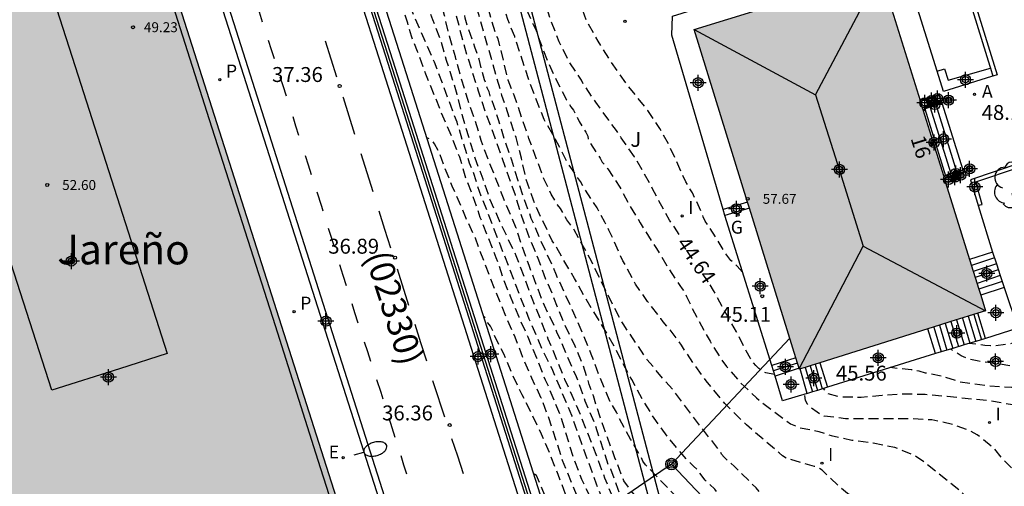
# Model space of a CAD drawing. Units: metres. Extents: x 583444 to 583794, y 4796539 to 4796791.
# Drawn here: x 583617 to 583667, y 4796726 to 4796750 of the extents above; entities that cross this region are included whole.
import ezdxf
from ezdxf.enums import TextEntityAlignment as Align

# ---------------------------------------------------------------- set-up
doc = ezdxf.new("R2010")
doc.units = ezdxf.units.M
doc.header["$MEASUREMENT"] = 0
doc.linetypes.add('TRAZOS_NORMALES', pattern=[0.75, 0.5, -0.25])
for name, color, linetype in [('020194', 31, 'TRAZOS_NORMALES'), ('020195', 30, 'TRAZOS_NORMALES'), ('020204', 9, 'Continuous'), ('020307', 24, 'Continuous'), ('020308', 9, 'Continuous'), ('060108', 9, 'Continuous'), ('060113', 4, 'Continuous'), ('060117', 9, 'Continuous'), ('060124', 9, 'Continuous'), ('060141', 9, 'Continuous'), ('070105', 6, 'Continuous'), ('070110', 9, 'Continuous'), ('080109', 9, 'Continuous'), ('080110', 9, 'Continuous'), ('080201', 9, 'Continuous'), ('080202', 9, 'Continuous'), ('080302', 9, 'Continuous'), ('080303', 9, 'Continuous'), ('080304', 9, 'Continuous'), ('080308', 9, 'Continuous'), ('090217', 9, 'Continuous'), ('100107', 3, 'Continuous'), ('100116', 71, 'Continuous'), ('100202', 3, 'Continuous'), ('100302', 7, 'Continuous'), ('200205', 4, 'Continuous'), ('200305', 4, 'Continuous'), ('210201', 9, 'Continuous'), ('210301', 9, 'Continuous'), ('220104', 9, 'Continuous'), ('220205', 1, 'Continuous'), ('220305', 1, 'Continuous'), ('230204', 9, 'Continuous'), ('230304', 9, 'Continuous'), ('250202', 9, 'Continuous'), ('260101', 9, 'Continuous'), ('270204', 9, 'Continuous'), ('270304', 9, 'Continuous'), ('990501', 21, 'Continuous'), ('C_Edificios', 5, 'Continuous'), ('Centroides', 1, 'Continuous')]:
    doc.layers.add(name, color=color, linetype=linetype)
doc.layers.add('080111', color=7, linetype='Continuous', lineweight=30)
doc.styles.add('ARIAL', font='arial.ttf', dxfattribs={"height": 1})
doc.styles.add('ARIALI', font='ariali.ttf', dxfattribs={"height": 1})
doc.styles.add('ROMANS', font='romans__.ttf', dxfattribs={"height": 1})
doc.styles.get("Standard").update_dxf_attribs({"font": 'arial.ttf'})

# ---------------------------------------------------------------- blocks, each defined once
blk = doc.blocks.new('Centroide')
for points in [[(0.402, 0), (-0.402, 0)], [(0, -0.402), (0, 0.402)]]:
    blk.add_lwpolyline(points)
for radius in [0.256, 0.159]:
    blk.add_circle((0, 0), radius)
blk = doc.blocks.new('ARBOL')
blk.add_circle((0, 0), 0.0587)
for centre, radius, start, end in [((-0.28, 0.855), 0.3, 359.2878, 173.6078), ((0.097, 0.97), 0.21, 23.1565, 160.4665), ((0.438, 0.881), 0.24, 301.578, 139.328), ((-0.564, 0.381), 0.532, 92.28, 254.58), ((0.656, 0.288), 0.443, 319.8556, 114.7656), ((-0.091, 0.321), 0.12, 119.14, 310.56), ((0.819, -0.249), 0.383, 235.5275, 62.0275), ((-0.556, -0.339), 0.555, 142.64, 266.54), ((-0.039, -0.384), 0.21, 189.64, 323.88), ((-0.301, -0.676), 0.45, 213.78, 295.32), ((0.299, -0.624), 0.532, 224.67, 0.24)]:
    blk.add_arc(centre, radius, start, end)
blk = doc.blocks.new('ABAS')
blk.add_circle((0, 0), 0.055)
blk = doc.blocks.new('REGELE')
blk.add_circle((0, 0), 0.055)
blk = doc.blocks.new('COTAPU')
blk.add_circle((0, 0), 0.075)
blk = doc.blocks.new('BloquePortal')
blk.add_circle((0, 0), 0.075)
at = {"flags": 5}
blk.add_attdef('INDICE', text='', height=0.75, dxfattribs=at).set_placement((0, 0), align=Align.MIDDLE_CENTER)
blk = doc.blocks.new('POSTEM')
for radius in [0.29, 0.21, 0.12]:
    blk.add_circle((0, 0), radius)
blk = doc.blocks.new('FAREDI')
blk.add_line((0, 0), (0.5, 0))
blk.add_lwpolyline([(0.5, 0, 0.159986), (0.538, -0.117, 0.106322), (0.675, -0.238, 0.071006), (0.858, -0.309, 0.057309), (1.099, -0.337, 0.057309), (1.339, -0.309, 0.071006), (1.522, -0.238, 0.106322), (1.659, -0.117, 0.159986), (1.697, 0, 0.159986), (1.659, 0.117, 0.106322), (1.522, 0.238, 0.071006), (1.339, 0.309, 0.057309), (1.099, 0.337, 0.057309), (0.858, 0.309, 0.071006), (0.675, 0.238, 0.106322), (0.538, 0.117, 0.159986)], format="xyb", close=True)
blk = doc.blocks.new('REIND')
blk.add_circle((0, 0), 0.055)
blk = doc.blocks.new('PLUVI1')
blk.add_circle((0, 0), 0.055)
blk = doc.blocks.new('PUNTO')
blk.add_circle((0, 0), 0.075)
blk = doc.blocks.new('REGAS')
blk.add_circle((0, 0), 0.055)

msp = doc.modelspace()

# ---------------------------------------------------------------- hatches: boundary and pattern name
at = {"layer": '990501'}
msp.add_hatch(color=256, dxfattribs=at).paths.add_polyline_path([(583620.13, 4796707.334), (583635.874, 4796716.786), (583634.707, 4796721.335), (583622.319, 4796760.197), (583620.236, 4796766.758), (583620.208, 4796766.85), (583620.18, 4796766.941), (583620.124, 4796767.125), (583620.096, 4796767.216), (583620.04, 4796767.4), (583620.012, 4796767.491), (583619.956, 4796767.675), (583619.928, 4796767.766), (583619.9, 4796767.858), (583619.872, 4796767.95), (583619.845, 4796768.042), (583619.817, 4796768.133), (583619.761, 4796768.317), (583619.734, 4796768.409), (583619.706, 4796768.501), (583619.679, 4796768.592), (583619.651, 4796768.684), (583619.624, 4796768.776), (583619.551, 4796769.019), (583619.479, 4796769.262), (583619.435, 4796769.414), (583619.391, 4796769.565), (583619.346, 4796769.716), (583619.303, 4796769.868), (583619.259, 4796770.019), (583619.215, 4796770.171), (583619.172, 4796770.323), (583619.129, 4796770.474), (583619.087, 4796770.626), (583619.044, 4796770.778), (583619.002, 4796770.93), (583618.96, 4796771.082), (583618.919, 4796771.234), (583618.878, 4796771.386), (583618.837, 4796771.538), (583618.796, 4796771.69), (583618.756, 4796771.843), (583618.716, 4796771.995), (583618.677, 4796772.147), (583618.638, 4796772.3), (583618.568, 4796772.575), (583618.482, 4796772.922), (583618.44, 4796773.095), (583618.41, 4796773.217), (583618.381, 4796773.34), (583618.352, 4796773.462), (583618.323, 4796773.585), (583618.294, 4796773.708), (583618.241, 4796773.929), (583618.208, 4796774.076), (583618.18, 4796774.198), (583618.152, 4796774.321), (583618.124, 4796774.444), (583618.096, 4796774.567), (583618.068, 4796774.689), (583618.04, 4796774.812), (583618.012, 4796774.935), (583617.985, 4796775.058), (583617.957, 4796775.181), (583617.929, 4796775.303), (583617.902, 4796775.426), (583617.874, 4796775.549), (583617.478, 4796778.275), (583617.01, 4796781.454), (583615.605, 4796781.287), (583614.806, 4796781.192), (583616.719, 4796790.124), (583591.688, 4796790.125), (583593.545, 4796784.172), (583595.136, 4796779.066), (583597.126, 4796779.333), (583598.97, 4796779.579), (583599.766, 4796774.627), (583600.516, 4796769.955), (583600.886, 4796768.508), (583602.865, 4796761.404), (583619.02, 4796710.717), (583619.927, 4796707.894)])
msp.add_hatch(color=256, dxfattribs=at).paths.add_polyline_path([(583663.317, 4796743.567), (583660.665, 4796752.077), (583651.316, 4796749.187), (583656.606, 4796732.12), (583665.969, 4796735.058)], flags=0)

# ---------------------------------------------------------------- linework, layer by layer
at = {"layer": '020194', "flags": 128}
for points, elevation in [([(583653.754, 4796736.999), (583653.476, 4796737.302), (583653.167, 4796737.586), (583652.918, 4796737.916), (583652.118, 4796739.207), (583651.874, 4796739.554), (583651.775, 4796739.771), (583651.706, 4796739.969), (583651.236, 4796740.986), (583650.892, 4796741.544), (583650.102, 4796743.294), (583649.595, 4796744.217), (583648.987, 4796745.121), (583647.905, 4796746.48), (583647.166, 4796747.544), (583646.494, 4796748.604), (583645.931, 4796749.593), (583645.46, 4796750.855), (583645.028, 4796751.859), (583644.958, 4796752.057), (583644.86, 4796752.237), (583644.742, 4796752.409), (583643.933, 4796753.477), (583643.843, 4796753.661), (583643.419, 4796754.671), (583643.262, 4796755.086), (583642.997, 4796755.67), (583641.554, 4796759.194), (583640.777, 4796761.622), (583640.471, 4796762.665), (583639.764, 4796764.703), (583639.079, 4796766.828), (583638.783, 4796767.629), (583638.471, 4796768.668), (583638.104, 4796769.675), (583637.988, 4796770.08), (583637.56, 4796771.304), (583637.112, 4796772.5), (583636.829, 4796773.55), (583636.598, 4796774.622), (583636.33, 4796776.329), (583636.235, 4796777.394), (583636.094, 4796778.492), (583636.015, 4796779.59), (583635.924, 4796781.782), (583635.902, 4796782.85), (583635.978, 4796785.038), (583636.11, 4796787.13), (583636.213, 4796788.215), (583636.374, 4796789.462), (583636.406, 4796789.864)], 45.14), ([(583634.165, 4796785.601), (583634.267, 4796785.499), (583634.387, 4796785.329), (583634.486, 4796785.147), (583634.546, 4796784.952), (583634.578, 4796784.752), (583634.687, 4796783.697), (583634.816, 4796781.563), (583635.044, 4796779.331), (583635.127, 4796778.248), (583635.221, 4796776.099), (583635.304, 4796774.988), (583635.457, 4796773.918), (583635.648, 4796772.858), (583635.893, 4796771.768), (583636.497, 4796769.699), (583637.399, 4796766.833), (583637.716, 4796765.742), (583638.232, 4796764.298), (583638.564, 4796763.262), (583638.993, 4796762.286), (583639.458, 4796761.022), (583639.625, 4796759.983), (583639.858, 4796758.896), (583640.158, 4796757.826), (583640.858, 4796755.7), (583641.274, 4796754.696), (583641.552, 4796753.655), (583641.888, 4796752.575), (583642.163, 4796751.992), (583642.281, 4796751.604), (583642.708, 4796750.604), (583643.245, 4796749.414), (583643.342, 4796749.235), (583643.555, 4796748.616), (583643.957, 4796747.58), (583644.413, 4796746.602), (583644.907, 4796745.658), (583645.125, 4796745.311), (583645.25, 4796745.143), (583645.533, 4796744.573), (583645.88, 4796744.033), (583645.969, 4796743.828), (583646.005, 4796743.621), (583646.59, 4796742.725), (583646.698, 4796742.532), (583646.972, 4796742.195), (583647.584, 4796741.268), (583648.012, 4796740.453), (583648.603, 4796739.48), (583649.171, 4796738.567), (583649.431, 4796738.187), (583650.005, 4796737.228), (583650.592, 4796736.328), (583650.722, 4796736.167), (583650.841, 4796735.974), (583650.928, 4796735.77), (583651.501, 4796734.621), (583652.115, 4796733.523), (583652.682, 4796732.625), (583652.951, 4796732.264), (583653.662, 4796731.43), (583654.446, 4796730.679), (583655.293, 4796730.013), (583656.163, 4796729.378), (583656.562, 4796729.198), (583657.579, 4796728.993), (583658.208, 4796728.795), (583659.247, 4796728.56), (583660.311, 4796728.423), (583661.393, 4796728.2), (583662.42, 4796727.787), (583662.946, 4796727.42), (583664.641, 4796726.061), (583665.409, 4796725.279), (583665.955, 4796724.647), (583666.583, 4796724.053), (583667.464, 4796723.369), (583668.446, 4796722.84), (583669.036, 4796722.649), (583670.095, 4796722.355), (583671.145, 4796722.185), (583671.363, 4796722.131), (583671.568, 4796722.056), (583672.647, 4796721.36), (583674.44, 4796720.622)], 44.14), ([(583674.78, 4796719.534), (583672.514, 4796720.645), (583671.448, 4796720.702), (583670.391, 4796720.58), (583669.333, 4796720.424), (583668.276, 4796720.304), (583667.193, 4796720.306), (583666.129, 4796720.44), (583665.691, 4796720.592), (583664.781, 4796721.068), (583663.939, 4796721.749), (583663.126, 4796722.509), (583662.974, 4796722.676), (583662.601, 4796723.187), (583662.223, 4796723.739), (583661.992, 4796724.106), (583661.408, 4796724.761), (583661.219, 4796724.903), (583661.022, 4796725.025), (583660.84, 4796725.111), (583659.839, 4796725.496), (583659.217, 4796725.758), (583659.034, 4796725.877), (583658.534, 4796726.295), (583657.754, 4796727.044), (583657.575, 4796727.146), (583657.371, 4796727.232), (583655.95, 4796727.648), (583655.763, 4796727.765), (583655.592, 4796727.909), (583653.951, 4796729.325), (583653.652, 4796729.602), (583652.858, 4796730.403), (583651.915, 4796731.541), (583651.267, 4796732.432), (583650.678, 4796733.329), (583650.047, 4796734.183), (583649.755, 4796734.503), (583649.644, 4796734.674), (583648.975, 4796735.528), (583648.371, 4796736.397), (583647.734, 4796737.575), (583647.029, 4796739.117), (583646.833, 4796739.508), (583646.435, 4796740.232), (583646.175, 4796740.613), (583645.597, 4796741.552), (583644.939, 4796742.52), (583644.323, 4796743.717), (583643.779, 4796744.663), (583642.983, 4796746.715), (583642.297, 4796748.835), (583641.955, 4796749.694), (583641.606, 4796750.738), (583641.269, 4796751.811), (583640.903, 4796752.886), (583640.575, 4796753.917), (583640.256, 4796755.001), (583640.031, 4796755.646), (583639.059, 4796758.739), (583638.73, 4796759.809), (583638.494, 4796760.935), (583638.465, 4796762.033), (583638.397, 4796762.238), (583637.828, 4796763.448), (583637.75, 4796763.673), (583636.439, 4796767.975), (583636.086, 4796769.038), (583635.851, 4796769.647), (583635.539, 4796770.682), (583635.263, 4796771.767), (583635.102, 4796772.911), (583634.827, 4796775.087), (583634.467, 4796778.298), (583634.162, 4796780.432), (583634.04, 4796781.518), (583633.939, 4796783.678), (583633.856, 4796783.864), (583633.74, 4796784.029), (583633.603, 4796784.181)], 43.64), ([(583666.649, 4796718.675), (583665.607, 4796718.666), (583664.526, 4796718.618), (583663.416, 4796718.591), (583662.765, 4796718.64), (583662.549, 4796718.71), (583662.346, 4796718.802), (583661.645, 4796719.289), (583661.376, 4796719.61), (583660.712, 4796720.494), (583660.607, 4796720.686), (583660.235, 4796721.201), (583659.536, 4796721.964), (583658.667, 4796722.625), (583656.909, 4796723.887), (583656.065, 4796724.542), (583654.968, 4796725.528), (583654.429, 4796726.158), (583653.343, 4796727.235), (583652.82, 4796727.692), (583652.698, 4796727.856), (583652.597, 4796728.035), (583651.649, 4796729.223), (583650.251, 4796731.104), (583649.796, 4796731.584), (583649.248, 4796732.269), (583648.957, 4796732.594), (583647.751, 4796734.393), (583647.231, 4796735.365), (583646.149, 4796737.544), (583645.289, 4796739.133), (583644.92, 4796739.636), (583644.592, 4796740.197), (583644.448, 4796740.375), (583644.135, 4796740.923), (583643.76, 4796741.696), (583643.014, 4796743.719), (583642.285, 4796745.841), (583641.972, 4796746.643), (583641.461, 4796748.725), (583641.364, 4796748.918), (583640.987, 4796750.16), (583640.828, 4796750.57), (583640.507, 4796751.673), (583640.228, 4796752.737), (583639.894, 4796753.775), (583639.517, 4796754.84), (583639.156, 4796755.939), (583638.852, 4796756.755), (583638.542, 4796757.798), (583638.265, 4796758.876), (583638.019, 4796759.953), (583637.731, 4796762.098), (583637.67, 4796762.308), (583637.045, 4796764.152), (583636.425, 4796765.469), (583636.044, 4796766.78), (583635.783, 4796767.882), (583635.501, 4796768.97), (583635.198, 4796770.056), (583634.747, 4796771.889), (583634.527, 4796772.961), (583634.383, 4796774.024), (583634.294, 4796776.215), (583634.101, 4796778.363), (583633.969, 4796779.449), (583633.863, 4796780.544), (583633.721, 4796781.607), (583633.661, 4796781.799), (583633.55, 4796781.974), (583633.391, 4796782.12), (583633.218, 4796782.231), (583633.027, 4796782.291), (583632.864, 4796782.314)], 43.14), ([(583661.21, 4796716.973), (583660.648, 4796717.676), (583660.159, 4796718.118), (583659.473, 4796718.642), (583658.565, 4796719.217), (583657.632, 4796719.766), (583656.723, 4796720.399), (583655.889, 4796721.169), (583655.572, 4796721.501), (583654.862, 4796722.344), (583654.728, 4796722.542), (583654.623, 4796722.742), (583653.448, 4796724.665), (583652.757, 4796725.549), (583652.359, 4796726.092), (583651.874, 4796726.536), (583651.449, 4796727.097), (583651.28, 4796727.248), (583650.814, 4796727.726), (583649.982, 4796728.722), (583649.306, 4796729.659), (583648.721, 4796730.615), (583648.177, 4796731.597), (583647.645, 4796732.561), (583647.366, 4796733.169), (583646.801, 4796734.142), (583645.843, 4796735.704), (583645.303, 4796736.674), (583644.748, 4796737.61), (583644.421, 4796738.217), (583644.183, 4796738.578), (583643.604, 4796739.779), (583643.234, 4796740.625), (583642.872, 4796741.682), (583642.631, 4796742.72), (583642.363, 4796743.762), (583641.655, 4796745.884), (583640.436, 4796750.113), (583640.121, 4796751.157), (583639.456, 4796753.263), (583638.393, 4796756.341), (583638.081, 4796757.394), (583637.804, 4796758.483), (583637.365, 4796760.657), (583637.112, 4796761.724), (583636.829, 4796762.775), (583636.21, 4796764.886), (583635.549, 4796766.941), (583635.226, 4796768.005), (583634.929, 4796769.06), (583634.669, 4796770.097), (583634.189, 4796772.266), (583633.98, 4796773.363), (583633.902, 4796774.476), (583633.83, 4796776.617), (583633.559, 4796778.625), (583633.533, 4796779.032), (583633.237, 4796780.085), (583632.794, 4796781.087), (583632.539, 4796781.406), (583632.539, 4796781.472)], 42.64), ([(583663.299, 4796705.971), (583662.61, 4796706.523), (583661.849, 4796707.329), (583661.172, 4796708.149), (583660.541, 4796709.046), (583660.137, 4796709.592), (583659.216, 4796711.271), (583658.99, 4796711.646), (583658.479, 4796712.605), (583657.912, 4796713.524), (583657.293, 4796714.637), (583656.733, 4796715.556), (583656.376, 4796716.09), (583656.215, 4796716.252), (583655.913, 4796716.599), (583655.529, 4796717.085), (583654.885, 4796717.62), (583654.461, 4796718.11), (583654.29, 4796718.25), (583653.821, 4796718.685), (583653.414, 4796719.171), (583652.971, 4796719.615), (583652.433, 4796720.325), (583652.141, 4796720.677), (583651.077, 4796722.267), (583650.807, 4796722.595), (583650.303, 4796723.318), (583649.391, 4796724.512), (583648.698, 4796725.328), (583648.041, 4796726.155), (583647.788, 4796726.507), (583647.334, 4796727.668), (583646.959, 4796728.682), (583646.58, 4796729.754), (583646.252, 4796730.777), (583646.042, 4796731.346), (583645.992, 4796731.564), (583645.703, 4796732.392), (583645.297, 4796733.357), (583644.789, 4796734.393), (583644.053, 4796736.247), (583643.863, 4796736.628), (583643.477, 4796737.686), (583643.04, 4796738.731), (583642.658, 4796739.794), (583642.327, 4796740.871), (583641.23, 4796743.962), (583640.837, 4796745.021), (583640.477, 4796746.091), (583639.797, 4796748.242), (583639.24, 4796750.355), (583638.787, 4796751.573), (583638.455, 4796752.577), (583638.057, 4796753.636), (583637.643, 4796754.639), (583637.248, 4796755.706), (583636.914, 4796756.77), (583636.635, 4796757.915), (583636.431, 4796758.997), (583635.941, 4796761.226), (583635.687, 4796762.273), (583635.476, 4796763.355), (583635.184, 4796764.401), (583634.822, 4796765.466), (583634.172, 4796767.614), (583633.869, 4796768.722), (583633.592, 4796769.835), (583632.993, 4796771.976), (583632.747, 4796773.045), (583632.393, 4796775.207), (583632.172, 4796776.295), (583631.874, 4796777.342), (583631.678, 4796777.742), (583631.548, 4796777.894), (583631.388, 4796777.997)], 41.64), ([(583663.821, 4796701.956), (583663.549, 4796702.292), (583663.435, 4796702.457), (583662.891, 4796703.383), (583661.855, 4796705.253), (583661.324, 4796706.141), (583660.402, 4796707.55), (583660.034, 4796708.061), (583659.468, 4796708.737), (583659.356, 4796708.903), (583658.713, 4796709.71), (583657.422, 4796711.46), (583656.808, 4796712.339), (583656.054, 4796713.354), (583655.577, 4796713.774), (583654.719, 4796714.362), (583653.844, 4796715.037), (583653.719, 4796715.209), (583652.897, 4796716.213), (583652.003, 4796717.397), (583650.576, 4796719.632), (583650.267, 4796720.214), (583649.909, 4796720.974), (583649.386, 4796722.17), (583648.853, 4796723.115), (583647.92, 4796725.06), (583647.501, 4796726.079), (583647.124, 4796727.088), (583647.017, 4796727.265), (583646.546, 4796728.688), (583646.356, 4796729.318), (583645.842, 4796730.507), (583645.778, 4796730.723), (583645.401, 4796731.729), (583644.958, 4796732.736), (583644.536, 4796733.749), (583644.433, 4796733.929), (583644.359, 4796734.135), (583643.787, 4796735.315), (583643.015, 4796737.335), (583642.642, 4796738.376), (583642.377, 4796739.214), (583641.766, 4796740.631), (583641.153, 4796742.204), (583640.984, 4796742.589), (583640.61, 4796743.621), (583640.298, 4796744.658), (583639.932, 4796745.681), (583639.6, 4796746.762), (583639.321, 4796747.815), (583639.01, 4796748.863), (583638.769, 4796749.895), (583638.605, 4796750.497), (583638.5, 4796750.697), (583638.157, 4796751.222), (583637.947, 4796751.594), (583637.593, 4796752.629), (583637.297, 4796753.703), (583636.673, 4796755.832), (583636.387, 4796756.881), (583636.133, 4796757.927), (583635.58, 4796760.028), (583635.388, 4796760.672), (583635.155, 4796761.714), (583634.973, 4796762.844), (583634.691, 4796763.891), (583634.33, 4796764.96), (583633.868, 4796765.986), (583633.474, 4796767.04), (583633.13, 4796768.066), (583632.789, 4796769.279), (583632.104, 4796772.463), (583631.904, 4796773.581), (583631.752, 4796774.69), (583631.673, 4796775.108), (583631.598, 4796775.295), (583631.158, 4796776.002), (583630.977, 4796776.137)], 41.14), ([(583676.652, 4796696.999), (583676.218, 4796697.31), (583675.46, 4796697.575), (583674.418, 4796697.61), (583673.383, 4796697.501), (583672.357, 4796697.252), (583671.359, 4796696.904), (583670.374, 4796696.528), (583668.433, 4796695.682), (583667.827, 4796695.559), (583666.759, 4796695.577), (583665.723, 4796695.789), (583665.369, 4796696.002), (583664.833, 4796696.426), (583664.698, 4796696.585), (583664.447, 4796696.932), (583664.033, 4796697.674), (583663.594, 4796698.629), (583662.748, 4796700.591), (583662.027, 4796702.628), (583661.599, 4796703.626), (583661.293, 4796704.222), (583660.744, 4796705.109), (583659.951, 4796706.201), (583659.238, 4796707.109), (583658.811, 4796707.607), (583658.139, 4796708.491), (583657.624, 4796709.249), (583656.878, 4796710.126), (583655.704, 4796711.138), (583655.521, 4796711.24), (583654.959, 4796711.608), (583654.15, 4796712.316), (583653.095, 4796713.364), (583652.421, 4796714.232), (583652.151, 4796714.554), (583651.524, 4796715.46), (583650.79, 4796716.664), (583649.692, 4796718.624), (583649.264, 4796719.699), (583648.723, 4796721.822), (583648.41, 4796722.869), (583648.066, 4796723.885), (583647.246, 4796725.651), (583646.831, 4796726.639), (583646.452, 4796727.675), (583645.632, 4796729.758), (583645.188, 4796730.805), (583644.822, 4796731.604), (583643.985, 4796733.636), (583643.177, 4796735.668), (583642.79, 4796736.748), (583642.37, 4796737.821), (583641.519, 4796739.619), (583641.063, 4796740.633), (583640.707, 4796741.669), (583640.314, 4796742.721), (583639.982, 4796743.793), (583639.675, 4796744.854), (583639.408, 4796745.921), (583639.073, 4796747.025), (583638.869, 4796747.634), (583638.577, 4796748.657), (583638.182, 4796749.676), (583637.317, 4796751.729), (583636.929, 4796752.832), (583636.374, 4796754.988), (583635.997, 4796756.017), (583635.289, 4796758.116), (583634.939, 4796759.229), (583634.673, 4796760.298), (583634.512, 4796761.407), (583634.23, 4796762.434), (583633.838, 4796763.516), (583633.412, 4796764.599), (583633.051, 4796765.629), (583632.757, 4796766.659), (583632.231, 4796768.797), (583631.928, 4796769.839), (583631.596, 4796770.863), (583631.41, 4796771.249), (583630.913, 4796772.193), (583630.544, 4796773.183), (583630.397, 4796773.516)], 40.64), ([(583675.307, 4796695.097), (583674.035, 4796695.35), (583672.98, 4796695.511), (583671.909, 4796695.482), (583670.827, 4796695.192), (583670.435, 4796695.026), (583669.577, 4796694.847), (583668.514, 4796694.816), (583667.424, 4796694.759), (583666.547, 4796694.789), (583665.486, 4796695.066), (583664.867, 4796695.302), (583663.993, 4796695.849), (583663.826, 4796696.013), (583663.116, 4796696.873), (583662.772, 4796697.425), (583662.353, 4796698.425), (583661.904, 4796699.427), (583661.392, 4796700.701), (583660.922, 4796701.713), (583660.619, 4796702.276), (583659.755, 4796703.581), (583659.147, 4796704.428), (583659.055, 4796704.609), (583658.914, 4796704.767), (583658.248, 4796705.643), (583656.755, 4796707.236), (583655.164, 4796708.71), (583654.37, 4796709.478), (583653.603, 4796710.261), (583653.275, 4796710.565), (583652.566, 4796711.434), (583652.231, 4796711.993), (583651.925, 4796712.551), (583651.508, 4796713.527), (583650.168, 4796716.539), (583650.059, 4796716.712), (583649.965, 4796716.906), (583649.83, 4796717.297), (583649.015, 4796719.229), (583648.654, 4796720.238), (583648.341, 4796721.328), (583647.997, 4796722.359), (583647.64, 4796723.385), (583647.269, 4796724.358), (583646.824, 4796725.328), (583646.413, 4796726.336), (583645.655, 4796728.418), (583645.172, 4796729.797), (583644.174, 4796732.135), (583643.696, 4796733.092), (583643.025, 4796734.636), (583640.526, 4796741.053), (583640.19, 4796742.087), (583640.027, 4796742.473), (583639.396, 4796744.531), (583638.257, 4796747.552), (583637.051, 4796750.313), (583636.599, 4796751.518), (583636.251, 4796752.557), (583635.947, 4796753.596), (583635.641, 4796754.72), (583635.31, 4796755.789), (583634.892, 4796756.766), (583634.829, 4796756.98), (583634.442, 4796758), (583633.392, 4796761.184), (583632.618, 4796763.305), (583631.614, 4796766.591), (583631.363, 4796767.608), (583631.175, 4796768.587), (583631.118, 4796768.997)], 40.14), ([(583672.016, 4796690.425), (583671.431, 4796690.562), (583670.125, 4796690.67), (583669.687, 4796690.747), (583668.689, 4796691.033), (583666.588, 4796691.7), (583664.194, 4796692.022), (583663.775, 4796692.143), (583663.574, 4796692.239), (583662.871, 4796692.734), (583662.55, 4796693.297), (583662.027, 4796694.33), (583661.592, 4796695.303), (583661.115, 4796696.263), (583660.567, 4796697.199), (583659.984, 4796698.046), (583659.312, 4796698.919), (583659.04, 4796699.244), (583658.25, 4796700.025), (583657.773, 4796700.468), (583657.003, 4796701.265), (583656.689, 4796701.598), (583655.996, 4796702.396), (583655.392, 4796703.299), (583653.743, 4796705.621), (583652.612, 4796707.494), (583652.216, 4796708.295), (583652.017, 4796708.652), (583651.569, 4796709.65), (583651.174, 4796710.663), (583650.966, 4796711.262), (583650.92, 4796711.459), (583650.581, 4796712.556), (583650.22, 4796713.641), (583649.813, 4796714.676), (583648.951, 4796717.143), (583648.522, 4796718.16), (583648.148, 4796719.142), (583647.83, 4796719.705), (583647.362, 4796720.708), (583646.932, 4796721.732), (583646.554, 4796722.786), (583646.197, 4796723.855), (583645.593, 4796725.288), (583645.534, 4796725.5), (583644.706, 4796727.535), (583644.006, 4796729.678), (583643.633, 4796730.663), (583643.162, 4796731.664), (583642.732, 4796732.652), (583642.315, 4796733.732), (583641.855, 4796734.778), (583641.089, 4796736.657), (583640.318, 4796738.7), (583639.862, 4796739.692), (583639.159, 4796741.319), (583638.756, 4796742.306), (583638.552, 4796742.895), (583638.268, 4796743.451), (583638.139, 4796743.604), (583637.964, 4796743.713), (583637.875, 4796743.747)], 39.14), ([(583669.326, 4796737.078), (583668.664, 4796737.014), (583668.463, 4796736.948), (583668.285, 4796736.836), (583668.168, 4796736.666), (583668.119, 4796736.472), (583668.097, 4796736.268), (583668.134, 4796734.973), (583668.051, 4796734.121), (583667.955, 4796733.919), (583667.842, 4796733.744), (583667.685, 4796733.603), (583667.504, 4796733.497), (583667.308, 4796733.424), (583667.108, 4796733.372), (583666.467, 4796733.3), (583666.224, 4796733.29), (583665.937, 4796733.309), (583665.153, 4796733.419)], 46.64), ([(583670.242, 4796687.908), (583669.264, 4796688.502), (583668.628, 4796688.66), (583667.562, 4796688.759), (583666.443, 4796688.959), (583665.41, 4796689.293), (583664.779, 4796689.518), (583663.777, 4796689.976), (583662.804, 4796690.498), (583661.761, 4796691.316), (583661.596, 4796691.491), (583660.879, 4796692.336), (583660.251, 4796693.258), (583659.994, 4796693.644), (583659.447, 4796694.666), (583659.197, 4796695.045), (583659.045, 4796695.203), (583658.775, 4796695.531), (583658.517, 4796696.099), (583658.392, 4796696.283), (583658.247, 4796696.449), (583657.567, 4796697.324), (583656.848, 4796698.15), (583656.156, 4796699.092), (583655.824, 4796699.634), (583654.349, 4796702.736), (583654.122, 4796703.143), (583653.874, 4796703.52), (583653.797, 4796703.708), (583653.329, 4796704.668), (583652.784, 4796705.626), (583652.283, 4796706.621), (583651.826, 4796707.666), (583651.101, 4796709.68), (583650.339, 4796711.709), (583649.945, 4796712.709), (583649.219, 4796714.775), (583648.458, 4796716.827), (583647.646, 4796718.878), (583647.181, 4796719.888), (583646.406, 4796721.686), (583646.029, 4796722.74), (583645.219, 4796724.826), (583644.478, 4796726.833), (583644.077, 4796727.848), (583643.645, 4796728.857), (583643.168, 4796729.849), (583642.667, 4796730.833), (583642.181, 4796731.86), (583641.747, 4796732.89), (583641.239, 4796733.885), (583641.173, 4796734.089), (583641.077, 4796734.284), (583640.948, 4796734.452), (583640.79, 4796734.718), (583640.729, 4796734.775)], 38.64), ([(583670.928, 4796732.044), (583670.87, 4796732.035), (583668.456, 4796732.18), (583667.878, 4796732.192), (583667.25, 4796732.28), (583666.411, 4796732.424), (583665.543, 4796732.534), (583665.152, 4796732.62), (583664.744, 4796732.79), (583664.205, 4796733.135)], 46.14), ([(583671.174, 4796731.271), (583670.628, 4796731.272), (583668.343, 4796731.209), (583667.281, 4796731.203), (583666.17, 4796731.268), (583664.661, 4796731.474), (583663.846, 4796731.751), (583662.954, 4796731.927), (583662.628, 4796732.027), (583662.226, 4796732.09), (583661.177, 4796732.201)], 45.64), ([(583672.662, 4796726.404), (583672.052, 4796727.477), (583671.349, 4796728.426), (583670.388, 4796729.227), (583669.168, 4796729.716), (583667.557, 4796730.278), (583667.328, 4796730.331), (583666.202, 4796730.521), (583664.032, 4796730.75), (583662.93, 4796730.845), (583661.822, 4796730.867), (583660.768, 4796730.794), (583659.715, 4796730.701), (583658.632, 4796730.723), (583658.017, 4796730.896), (583657.826, 4796731.155)], 45.14), ([(583668.963, 4796686.08), (583668.229, 4796686.26), (583667.616, 4796686.317), (583666.964, 4796686.26), (583665.823, 4796686.26), (583664.927, 4796686.415), (583663.939, 4796686.871), (583663.012, 4796687.442), (583662.14, 4796688.055), (583661.328, 4796688.743), (583660.632, 4796689.536), (583659.838, 4796690.563), (583659.369, 4796691.296), (583657.769, 4796693.612), (583657.259, 4796694.557), (583656.707, 4796695.483), (583656.119, 4796696.602), (583655.855, 4796697.194), (583655.65, 4796697.57), (583654.784, 4796699.567), (583654.458, 4796700.614), (583654.228, 4796701.228), (583653.791, 4796702.236), (583653.362, 4796703.42), (583652.431, 4796705.305), (583651.9, 4796706.287), (583651.715, 4796706.681), (583650.941, 4796708.687), (583650.188, 4796710.717), (583649.815, 4796711.753), (583649.5, 4796712.762), (583649.398, 4796712.963), (583648.973, 4796713.955), (583648.577, 4796714.973), (583648.205, 4796716.033), (583647.296, 4796718.226), (583647.087, 4796718.645), (583646.607, 4796719.821), (583646.436, 4796720.191), (583645.747, 4796721.548), (583645.106, 4796723.164), (583644.994, 4796723.342), (583644.569, 4796724.285), (583644.09, 4796725.25), (583643.882, 4796725.603), (583643.39, 4796726.781), (583643.244, 4796726.873)], 38.14)]:
    msp.add_lwpolyline(points, dxfattribs=dict(at, elevation=elevation))
at = {"layer": '020195', "flags": 128}
for points, elevation in [([(583650.568, 4796738.89), (583650.325, 4796739.263), (583650.071, 4796739.613), (583649.534, 4796740.582), (583649.232, 4796741.191), (583648.318, 4796742.8), (583647.653, 4796743.743), (583647.408, 4796744.124), (583647.02, 4796744.632), (583646.37, 4796745.545), (583645.749, 4796746.461), (583645.646, 4796746.656), (583645.023, 4796747.592), (583644.527, 4796748.581), (583644.104, 4796749.685), (583643.743, 4796750.8), (583643.332, 4796751.815), (583642.84, 4796752.751), (583642.476, 4796753.599), (583642.087, 4796754.651), (583641.464, 4796756.757), (583641.103, 4796757.817), (583640.748, 4796758.939), (583640.134, 4796761.077), (583639.781, 4796762.157), (583639.403, 4796763.205), (583638.991, 4796764.278), (583638.635, 4796765.286), (583637.917, 4796767.421), (583637.57, 4796768.504), (583636.84, 4796770.632), (583636.506, 4796771.721), (583636.263, 4796772.799), (583636.033, 4796773.919), (583635.871, 4796774.973), (583635.746, 4796777.155), (583635.652, 4796778.255), (583635.535, 4796779.376), (583635.472, 4796780.481), (583635.371, 4796781.625), (583635.337, 4796782.714), (583635.329, 4796783.799), (583635.149, 4796787.029), (583635.111, 4796787.993)], 44.64), ([(583652.944, 4796722.789), (583652.558, 4796723.266), (583651.834, 4796724.074), (583650.42, 4796725.715), (583648.871, 4796727.322), (583648.739, 4796727.495), (583648.646, 4796727.701), (583648.115, 4796728.609), (583647.811, 4796729.172), (583647.496, 4796729.762), (583647.41, 4796729.96), (583647.085, 4796730.51), (583646.546, 4796731.812), (583646.146, 4796732.879), (583645.728, 4796733.902), (583645.274, 4796734.945), (583644.808, 4796735.94), (583644.358, 4796736.927), (583644.28, 4796737.14), (583643.56, 4796738.7), (583643.131, 4796739.699), (583642.745, 4796740.753), (583642.466, 4796741.589), (583642.151, 4796742.621), (583641.796, 4796743.634), (583641.486, 4796744.658), (583641.142, 4796745.672), (583641.056, 4796745.864), (583641.004, 4796746.069), (583640.918, 4796746.264), (583640.778, 4796746.672), (583640.501, 4796747.705), (583640.297, 4796748.315), (583639.92, 4796749.337), (583639.805, 4796749.77), (583639.579, 4796750.844), (583639.294, 4796751.878), (583638.945, 4796752.65), (583638.365, 4796754.287), (583638.203, 4796754.684), (583637.833, 4796755.747), (583637.561, 4796756.815), (583637.26, 4796757.914), (583636.996, 4796759.004), (583636.748, 4796760.076), (583636.313, 4796762.19), (583636.042, 4796763.278), (583635.799, 4796764.342), (583635.582, 4796765.385), (583635.312, 4796766.21), (583634.925, 4796767.228), (583634.494, 4796768.736), (583634.133, 4796769.804), (583633.79, 4796770.882), (583633.515, 4796771.972), (583633.3, 4796773.047), (583633.117, 4796774.087), (583633.003, 4796775.143), (583632.949, 4796777.278), (583632.773, 4796779.218), (583632.702, 4796779.405), (583632.597, 4796779.598), (583632.437, 4796779.722), (583632.255, 4796779.813), (583632.053, 4796779.852), (583631.955, 4796779.853)], 42.14), ([(583658.968, 4796702.613), (583658.523, 4796703.195), (583657.794, 4796704.014), (583656.471, 4796705.104), (583655.598, 4796705.732), (583654.42, 4796706.67), (583654.097, 4796706.963), (583653.412, 4796707.807), (583652.769, 4796708.708), (583652.234, 4796709.655), (583651.757, 4796710.628), (583651.35, 4796711.601), (583650.656, 4796713.583), (583650.366, 4796714.604), (583650.03, 4796715.626), (583649.655, 4796716.65), (583649.415, 4796717.26), (583648.34, 4796719.529), (583648.269, 4796719.755), (583647.86, 4796720.803), (583647.155, 4796722.714), (583646.418, 4796724.914), (583645.966, 4796725.962), (583645.672, 4796726.574), (583645.267, 4796727.626), (583644.622, 4796729.721), (583644.028, 4796731.174), (583643.837, 4796731.575), (583643.411, 4796732.671), (583642.971, 4796733.724), (583642.517, 4796734.73), (583642.081, 4796735.777), (583641.742, 4796736.644), (583641.367, 4796737.724), (583640.561, 4796739.753), (583640.198, 4796740.811), (583639.86, 4796741.67), (583639.528, 4796742.77), (583639.133, 4796743.81), (583638.687, 4796744.831), (583637.834, 4796746.944), (583637.411, 4796748.082), (583637.103, 4796748.852), (583636.923, 4796749.52), (583636.41, 4796751.01), (583636.281, 4796751.575), (583635.819, 4796752.833), (583635.511, 4796753.937), (583634.718, 4796756.009), (583633.939, 4796758.213), (583633.16, 4796760.55), (583630.558, 4796768.799)], 39.64), ([(583655.365, 4796731.857), (583654.918, 4796731.937), (583654.741, 4796732.041), (583654.578, 4796732.16), (583654.426, 4796732.3), (583654.285, 4796732.463), (583654.155, 4796732.653), (583653.941, 4796733.042), (583653.444, 4796734), (583652.788, 4796735.139), (583652.293, 4796736.084), (583651.931, 4796736.678)], 44.64), ([(583674.153, 4796721.529), (583673.748, 4796721.796), (583673.265, 4796722.199), (583672.85, 4796722.677), (583672.752, 4796722.867), (583672.521, 4796723.224), (583672.084, 4796723.665), (583671.301, 4796724.114), (583670.332, 4796724.589), (583669.427, 4796725.225), (583668.9, 4796725.651), (583668.438, 4796726.127), (583667.743, 4796726.685), (583666.807, 4796727.639), (583666.406, 4796728.132), (583665.553, 4796728.824), (583665.16, 4796729.025), (583664.337, 4796729.342), (583663.275, 4796729.572), (583662.189, 4796729.631), (583658.927, 4796729.626), (583657.853, 4796729.767), (583657.667, 4796729.849), (583657.498, 4796729.959), (583657.163, 4796730.203), (583657.019, 4796730.361), (583656.911, 4796730.545), (583656.874, 4796730.864)], 44.64)]:
    msp.add_lwpolyline(points, dxfattribs=dict(at, elevation=elevation))
at = {"layer": '060108', "flags": 128}
for points in [[(583627.649, 4796773.302), (583628.359, 4796771.115), (583629.07, 4796768.927), (583636.035, 4796747.132), (583655.276, 4796686.658), (583658.981, 4796674.743)], [(583624.282, 4796760.602), (583636.371, 4796722.772)]]:
    msp.add_lwpolyline(points, dxfattribs=at)
at = {"layer": '060113', "flags": 128}
for points in [[(583628.739, 4796768.826), (583635.703, 4796747.032), (583654.944, 4796686.559)], [(583637.166, 4796721.268), (583624.615, 4796760.707)]]:
    msp.add_lwpolyline(points, dxfattribs=at)
at = {"layer": '060117', "flags": 128}
for points in [[(583662.911, 4796745.212), (583663.955, 4796741.84)], [(583663.774, 4796745.516), (583664.821, 4796742.136)], [(583654.006, 4796740.509), (583652.772, 4796740.145)], [(583654.097, 4796740.214), (583652.861, 4796739.854)], [(583666.321, 4796738.008), (583665.166, 4796737.634)], [(583666.905, 4796736.234), (583665.725, 4796735.84)], [(583665.973, 4796733.664), (583665.585, 4796734.937)], [(583663.451, 4796732.91), (583663.075, 4796734.15)], [(583656.427, 4796732.697), (583655.22, 4796732.312)], [(583657.644, 4796732.446), (583658.017, 4796731.216)], [(583656.592, 4796732.166), (583655.391, 4796731.775)], [(583657.008, 4796730.905), (583656.644, 4796732.132)], [(583657.011, 4796730.895), (583657.008, 4796730.905)]]:
    msp.add_lwpolyline(points, dxfattribs=at)
at = {"layer": '060124', "flags": 128}
for points in [[(583653.497, 4796788.934), (583653.535, 4796788.887), (583666.548, 4796746.914), (583666.339, 4796746.85)], [(583663.044, 4796745.75), (583662.676, 4796745.625)], [(583663.346, 4796745.835), (583663.044, 4796745.75)], [(583663.167, 4796745.393), (583663.044, 4796745.75)], [(583663.739, 4796745.595), (583663.637, 4796745.934), (583663.346, 4796745.835)], [(583663.346, 4796745.835), (583663.456, 4796745.495)], [(583664.321, 4796741.619), (583664.252, 4796741.828)], [(583664.541, 4796741.928), (583664.605, 4796741.712)], [(583664.605, 4796741.712), (583664.902, 4796741.81), (583664.839, 4796742.03)], [(583664.321, 4796741.619), (583663.961, 4796741.499)], [(583664.605, 4796741.712), (583664.321, 4796741.619)]]:
    msp.add_lwpolyline(points, dxfattribs=at)
at = {"layer": '060141', "flags": 128}
for points in [[(583663.191, 4796745.31), (583663.191, 4796745.311)], [(583664.236, 4796741.936), (583663.191, 4796745.31)], [(583663.483, 4796745.413), (583663.483, 4796745.414)], [(583664.529, 4796742.036), (583663.483, 4796745.413)], [(583664.529, 4796742.036), (583664.529, 4796742.036)], [(583666.417, 4796737.716), (583665.261, 4796737.33)], [(583666.514, 4796737.42), (583665.354, 4796737.032)], [(583666.515, 4796737.42), (583666.514, 4796737.42)], [(583666.612, 4796737.123), (583665.447, 4796736.734)], [(583666.709, 4796736.827), (583665.54, 4796736.436)], [(583666.71, 4796736.827), (583666.709, 4796736.827)], [(583666.807, 4796736.53), (583665.632, 4796736.138)], [(583665.632, 4796736.138), (583665.632, 4796736.138)], [(583665.38, 4796734.873), (583665.765, 4796733.602)], [(583663.651, 4796734.331), (583664.03, 4796733.083)], [(583663.651, 4796734.331), (583663.651, 4796734.331)], [(583663.939, 4796734.421), (583664.318, 4796733.169)], [(583664.227, 4796734.512), (583664.227, 4796734.511)], [(583664.227, 4796734.511), (583664.608, 4796733.256)], [(583664.516, 4796734.602), (583664.896, 4796733.342)], [(583664.804, 4796734.692), (583665.187, 4796733.429)], [(583665.092, 4796734.783), (583665.475, 4796733.515)], [(583665.092, 4796734.783), (583665.092, 4796734.783)], [(583663.363, 4796734.24), (583663.739, 4796732.996)], [(583664.896, 4796733.342), (583664.897, 4796733.342)], [(583665.187, 4796733.429), (583665.187, 4796733.429)], [(583665.475, 4796733.515), (583665.476, 4796733.515)], [(583663.739, 4796732.996), (583663.74, 4796732.996)], [(583664.03, 4796733.083), (583664.03, 4796733.083)], [(583664.318, 4796733.169), (583664.319, 4796733.169)], [(583656.509, 4796732.431), (583655.908, 4796732.235), (583655.307, 4796732.04)], [(583656.51, 4796732.431), (583656.509, 4796732.431)], [(583657.398, 4796732.368), (583657.763, 4796731.135)], [(583656.895, 4796732.211), (583657.262, 4796730.975)], [(583656.895, 4796732.211), (583656.895, 4796732.211)], [(583657.147, 4796732.29), (583657.513, 4796731.055)], [(583657.147, 4796732.29), (583657.147, 4796732.29)], [(583657.262, 4796730.975), (583657.262, 4796730.975)], [(583657.513, 4796731.055), (583657.513, 4796731.055)]]:
    msp.add_lwpolyline(points, dxfattribs=at)
at = {"layer": '070105', "flags": 128}
for points in [[(583639.258, 4796788.935), (583635.915, 4796790.024), (583633.558, 4796784.068), (583632.62, 4796781.697), (583631.548, 4796778.723), (583630.381, 4796773.443), (583631.757, 4796769.222), (583629.944, 4796768.583), (583636.728, 4796747.353), (583655.969, 4796686.878), (583659.649, 4796675.218)], [(583659.141, 4796674.918), (583659.131, 4796674.936), (583655.407, 4796686.7), (583636.166, 4796747.174), (583629.25, 4796768.815), (583629.386, 4796768.863)], [(583659.268, 4796674.987), (583659.258, 4796675.005), (583655.538, 4796686.762), (583636.297, 4796747.236), (583629.386, 4796768.863)], [(583663.998, 4796745.687), (583663.739, 4796745.595)], [(583663.167, 4796745.393), (583662.789, 4796745.259)], [(583662.815, 4796745.178), (583662.911, 4796745.212)], [(583662.911, 4796745.212), (583663.191, 4796745.31), (583663.483, 4796745.413), (583663.774, 4796745.516)], [(583663.456, 4796745.495), (583663.167, 4796745.393)], [(583663.739, 4796745.595), (583663.456, 4796745.495)], [(583663.774, 4796745.516), (583664.016, 4796745.602)], [(583663.865, 4796741.809), (583663.955, 4796741.84)], [(583663.896, 4796741.707), (583664.252, 4796741.828)], [(583663.955, 4796741.84), (583664.529, 4796742.036), (583664.821, 4796742.136)], [(583664.252, 4796741.828), (583664.541, 4796741.928)], [(583664.541, 4796741.928), (583664.839, 4796742.03)], [(583664.821, 4796742.136), (583665.059, 4796742.218)], [(583664.839, 4796742.03), (583665.081, 4796742.113)]]:
    msp.add_lwpolyline(points, dxfattribs=at)
at = {"layer": '070110', "flags": 128}
for points in [[(583663.998, 4796745.687), (583663.991, 4796745.724), (583664.192, 4796745.765)], [(583664.016, 4796745.602), (583663.998, 4796745.687)], [(583664.192, 4796745.765), (583664.233, 4796745.564), (583664.032, 4796745.523), (583664.016, 4796745.602)], [(583665.059, 4796742.218), (583665.049, 4796742.27), (583665.25, 4796742.311)], [(583665.25, 4796742.311), (583665.291, 4796742.11), (583665.09, 4796742.069), (583665.081, 4796742.113)], [(583665.081, 4796742.113), (583665.059, 4796742.218)]]:
    msp.add_lwpolyline(points, dxfattribs=at)
at = {"layer": '080109', "flags": 128}
for points in [[(583657.419, 4796745.911), (583660.67, 4796752.061)], [(583651.321, 4796749.189), (583651.322, 4796749.189)], [(583651.322, 4796749.189), (583657.419, 4796745.911)], [(583657.419, 4796745.911), (583658.62, 4796742.106), (583659.821, 4796738.301)], [(583656.602, 4796732.134), (583659.821, 4796738.301)], [(583659.821, 4796738.301), (583665.967, 4796735.062)], [(583665.967, 4796735.062), (583665.968, 4796735.062)]]:
    msp.add_lwpolyline(points, dxfattribs=at)
at = {"layer": '080110', "flags": 128}
for points in [[(583619.758, 4796767.311), (583622.024, 4796760.108), (583623.879, 4796754.257), (583626.936, 4796744.671), (583630.246, 4796734.31), (583632.403, 4796727.55), (583634.346, 4796721.483), (583624.812, 4796718.354)], [(583614.433, 4796765.239), (583616.434, 4796759.02), (583620.192, 4796747.337), (583624.829, 4796732.914), (583622.424, 4796732.133), (583619.027, 4796731.062), (583613.478, 4796748.245), (583608.631, 4796763.399), (583614.433, 4796765.239)]]:
    msp.add_lwpolyline(points, dxfattribs=at)
at = {"layer": '080111', "flags": 128}
for points in [[(583634.704, 4796721.344), (583622.326, 4796760.175)], [(583651.316, 4796749.187), (583659.998, 4796751.87)], [(583660.665, 4796752.077), (583662.676, 4796745.625)], [(583654.006, 4796740.509), (583651.316, 4796749.187)], [(583662.676, 4796745.625), (583662.789, 4796745.259)], [(583662.789, 4796745.259), (583662.815, 4796745.178)], [(583662.815, 4796745.178), (583663.317, 4796743.567), (583663.865, 4796741.809)], [(583663.865, 4796741.809), (583663.896, 4796741.707)], [(583663.896, 4796741.707), (583663.961, 4796741.499)], [(583663.961, 4796741.499), (583665.166, 4796737.634)], [(583654.097, 4796740.214), (583654.006, 4796740.509)], [(583656.427, 4796732.697), (583654.097, 4796740.214)], [(583665.166, 4796737.634), (583665.632, 4796736.138), (583665.725, 4796735.84)], [(583665.725, 4796735.84), (583665.967, 4796735.062)], [(583665.585, 4796734.937), (583665.092, 4796734.783), (583664.227, 4796734.511), (583663.651, 4796734.331), (583663.075, 4796734.15)], [(583665.967, 4796735.062), (583665.585, 4796734.937)], [(583663.075, 4796734.15), (583657.644, 4796732.446)], [(583656.592, 4796732.166), (583656.509, 4796732.431), (583656.427, 4796732.697)], [(583657.644, 4796732.446), (583657.147, 4796732.29), (583656.895, 4796732.211), (583656.644, 4796732.132)], [(583656.644, 4796732.132), (583656.606, 4796732.12), (583656.592, 4796732.166)]]:
    msp.add_lwpolyline(points, dxfattribs=at)
at = {"layer": '100107', "flags": 128}
for points in [[(583645.433, 4796753.569), (583645.791, 4796752.666), (583646.15, 4796751.763), (583644.332, 4796751.069), (583642.515, 4796750.376), (583649.261, 4796724.767), (583660.634, 4796683.071), (583661.835, 4796678.352), (583661.862, 4796678.185), (583662.404, 4796678.347), (583661.202, 4796683.068), (583649.829, 4796724.764), (583643.143, 4796750.145), (583646.817, 4796751.51), (583645.923, 4796753.764), (583645.433, 4796753.569)], [(583663.542, 4796747.093), (583663.909, 4796747.215), (583664.085, 4796746.641), (583666.213, 4796747.248)], [(583665.603, 4796740.346), (583665.701, 4796740.377), (583665.793, 4796740.405), (583665.474, 4796741.531), (583667.669, 4796742.275)]]:
    msp.add_lwpolyline(points, dxfattribs=at)
at = {"layer": '100116', "flags": 128}
for points in [[(583657.371, 4796775.822), (583657.406, 4796775.715), (583666.181, 4796747.35), (583666.213, 4796747.248)], [(583663.542, 4796747.093), (583661.496, 4796753.639), (583660.225, 4796753.253)], [(583652.772, 4796740.145), (583650.191, 4796748.918), (583650.223, 4796749.871), (583654.278, 4796751.135), (583659.722, 4796752.808)], [(583666.213, 4796747.248), (583666.339, 4796746.85)], [(583666.339, 4796746.85), (583666.265, 4796746.826), (583663.858, 4796746.082), (583663.542, 4796747.093)], [(583667.7, 4796742.471), (583665.208, 4796741.633), (583665.603, 4796740.346)], [(583665.603, 4796740.346), (583666.321, 4796738.008)], [(583652.861, 4796739.854), (583652.772, 4796740.145)], [(583655.22, 4796732.312), (583652.861, 4796739.854)], [(583666.321, 4796738.008), (583666.514, 4796737.42), (583666.709, 4796736.827), (583666.905, 4796736.234)], [(583666.905, 4796736.234), (583667.598, 4796734.178), (583665.973, 4796733.664)], [(583665.973, 4796733.664), (583665.475, 4796733.515), (583665.187, 4796733.429), (583664.896, 4796733.342), (583664.318, 4796733.169), (583664.03, 4796733.083), (583663.739, 4796732.996), (583663.451, 4796732.91)], [(583663.451, 4796732.91), (583658.017, 4796731.216)], [(583655.391, 4796731.775), (583655.22, 4796732.312)], [(583657.008, 4796730.905), (583655.758, 4796730.537), (583655.391, 4796731.775)], [(583658.017, 4796731.216), (583657.513, 4796731.055), (583657.262, 4796730.975), (583657.011, 4796730.895)]]:
    msp.add_lwpolyline(points, dxfattribs=at)
at = {"layer": '220104', "flags": 128}
for points in [[(583656.122, 4796733.681), (583650.182, 4796727.351), (583661.874, 4796715.023)], [(583650.182, 4796727.351), (583635.714, 4796717.408)]]:
    msp.add_lwpolyline(points, dxfattribs=at)
at = {"layer": '260101', "flags": 128}
for points in [[(583629.28, 4796750.579), (583629.44, 4796750.083), (583629.6, 4796749.587)], [(583629.901, 4796748.653), (583630.049, 4796748.192), (583630.198, 4796747.731)], [(583633.357, 4796746.795), (583633.069, 4796747.699), (583632.782, 4796748.603)], [(583630.491, 4796746.823), (583630.632, 4796746.384), (583630.797, 4796745.869)], [(583634.264, 4796743.924), (583633.685, 4796745.763), (583633.674, 4796745.796)], [(583631.132, 4796744.823), (583631.281, 4796744.355), (583631.431, 4796743.888)], [(583631.757, 4796742.869), (583631.911, 4796742.389), (583632.064, 4796741.91)], [(583635.172, 4796741.043), (583634.873, 4796741.992), (583634.574, 4796742.941)], [(583632.346, 4796741.029), (583632.577, 4796740.307), (583632.645, 4796740.088)], [(583636.064, 4796738.211), (583635.772, 4796739.139), (583635.48, 4796740.068)], [(583632.922, 4796739.203), (583633.06, 4796738.76), (583633.198, 4796738.317)], [(583633.488, 4796737.386), (583633.654, 4796736.853), (583633.82, 4796736.32)], [(583636.979, 4796735.323), (583636.399, 4796737.149), (583636.398, 4796737.154)], [(583634.099, 4796735.424), (583634.239, 4796734.976), (583634.414, 4796734.447)], [(583637.869, 4796732.525), (583637.576, 4796733.446), (583637.283, 4796734.367)], [(583634.729, 4796733.493), (583634.888, 4796733.01), (583635.048, 4796732.528)], [(583635.351, 4796731.611), (583635.562, 4796730.974), (583635.672, 4796730.624)], [(583638.783, 4796729.709), (583638.229, 4796731.392), (583638.185, 4796731.531)], [(583635.967, 4796729.683), (583636.12, 4796729.195), (583636.274, 4796728.707)], [(583639.723, 4796726.856), (583639.431, 4796727.742), (583639.139, 4796728.628)], [(583636.566, 4796727.779), (583636.71, 4796727.321), (583636.854, 4796726.863)]]:
    msp.add_lwpolyline(points, dxfattribs=at)

# ---------------------------------------------------------------- block references
at = {"layer": '020204'}
for p, rotation in [((583633.493, 4796746.356, 37.357), 359.9987685839998), ((583636.284, 4796737.725, 36.886), 359.9987685839998), ((583654.741, 4796735.786, 45.105), 359.7279685577928), ((583660.582, 4796732.687, 45.559), 359.7279685577928), ((583639.027, 4796729.309, 36.361), 359.9987685839998)]:
    msp.add_blockref('COTAPU', p, dxfattribs=dict(at, rotation=rotation))
at = {"layer": '080201', "rotation": 359.9987685839998}
for p in [(583623.104, 4796749.31, 49.229), (583618.791, 4796741.379, 52.602), (583654.014, 4796740.684, 57.666)]:
    msp.add_blockref('PUNTO', p, dxfattribs=at)
at = {"layer": '080202', "rotation": 359.9987685839998}
msp.add_blockref('BloquePortal', (583663.24, 4796743.416), dxfattribs=at)
at = {"layer": '090217', "rotation": 359.9987685839998}
msp.add_blockref('POSTEM', (583650.182, 4796727.351), dxfattribs=at)
at = {"layer": '100202', "rotation": 359.9987685839998}
msp.add_blockref('ARBOL', (583667.529, 4796741.365), dxfattribs=at)
at = {"layer": '200205', "rotation": 359.9987685839998}
msp.add_blockref('ABAS', (583665.414, 4796745.934, 48.192), dxfattribs=at)
at = {"layer": '210201', "rotation": 359.9987685839998}
for p in [(583627.469, 4796746.676, 37.511), (583631.203, 4796735.009, 36.93)]:
    msp.add_blockref('PLUVI1', p, dxfattribs=at)
at = {"layer": '220205', "rotation": 359.9987685839998}
msp.add_blockref('REGELE', (583633.672, 4796727.675, 36.477), dxfattribs=at)
at = {"layer": '230204', "rotation": 359.9987685839998}
msp.add_blockref('REGAS', (583653.525, 4796739.871, 45.187), dxfattribs=at)
at = {"layer": '250202', "rotation": 16.05186860586965}
msp.add_blockref('FAREDI', (583634.229, 4796727.809), dxfattribs=at)
at = {"layer": '270204', "rotation": 359.9987685839998}
for p in [(583647.84, 4796749.607, 45.612), (583650.715, 4796739.821, 44.989), (583666.17, 4796729.439, 44.875), (583657.746, 4796727.398, 43.768)]:
    msp.add_blockref('REIND', p, dxfattribs=at)
at = {"layer": 'C_Edificios', "rotation": 359.9987685839998}
for p in [(583658.622, 4796742.165), (583620.003, 4796737.556)]:
    msp.add_blockref('Centroide', p, dxfattribs=at)
at = {"layer": 'Centroides', "rotation": 359.9987685839998}
for p in [(583651.524, 4796746.52), (583664.965, 4796746.669), (583662.92, 4796745.51), (583663.25, 4796745.62), (583663.415, 4796745.43), (583663.555, 4796745.72), (583664.108, 4796745.64), (583663.382, 4796743.52), (583663.86, 4796743.69), (583658.624, 4796742.16), (583664.479, 4796741.96), (583664.718, 4796741.87), (583665.171, 4796742.19), (583664.108, 4796741.66), (583664.429, 4796741.77), (583665.435, 4796741.28), (583653.446, 4796740.181), (583666.029, 4796736.931), (583654.641, 4796736.292), (583666.491, 4796734.962), (583632.806, 4796734.532), (583664.52, 4796733.932), (583640.45, 4796732.753), (583641.093, 4796732.883), (583660.578, 4796732.692), (583666.474, 4796732.512), (583655.903, 4796732.242), (583621.863, 4796731.723), (583657.329, 4796731.673), (583656.191, 4796731.353)]:
    msp.add_blockref('Centroide', p, dxfattribs=at)

# ---------------------------------------------------------------- texts
at = {"layer": '020307', "style": 'ARIALI'}
msp.add_text('44.64', height=0.75, rotation=304.3278, dxfattribs=at).set_placement((583650.398, 4796738.447))
at = {"layer": '020308', "style": 'ARIAL'}
for s, p in [('37.36', (583630.092, 4796746.557)), ('48.10', (583665.773, 4796744.651)), ('36.89', (583632.921, 4796737.927)), ('45.11', (583652.633, 4796734.502)), ('45.56', (583658.446, 4796731.547)), ('36.36', (583635.627, 4796729.547))]:
    msp.add_text(s, height=0.75, rotation=359.9988, dxfattribs=at).set_placement(p)
at = {"layer": '080302', "style": 'ARIAL'}
msp.add_text('(02330)', height=1.25, rotation=287.5988, dxfattribs=at).set_placement((583634.754, 4796737.826))
at = {"layer": '080303', "style": 'ARIAL'}
for s, p in [('49.23', (583623.65, 4796749.06)), ('52.60', (583619.541, 4796741.129)), ('57.67', (583654.764, 4796740.434))]:
    msp.add_text(s, height=0.5, rotation=359.9988, dxfattribs=at).set_placement(p)
at = {"layer": '080304', "style": 'ARIALI'}
msp.add_text('Jareño', height=1.5, dxfattribs=at).set_placement((583619.293, 4796737.39))
at = {"layer": '080308', "style": 'ARIALI'}
msp.add_text('16', height=0.75, rotation=287.2988, dxfattribs=at).set_placement((583662.192, 4796743.725))
at = {"layer": '100302', "style": 'ARIAL'}
msp.add_text('J', height=0.75, rotation=359.9988, dxfattribs=at).set_placement((583648.112, 4796743.295))
at = {"layer": '200305', "style": 'ROMANS'}
msp.add_text('A', height=0.65, rotation=359.9988, dxfattribs=at).set_placement((583665.79, 4796745.761))
at = {"layer": '210301', "style": 'ROMANS'}
for p in [(583627.775, 4796746.782), (583631.509, 4796735.115)]:
    msp.add_text('P', height=0.65, rotation=359.9988, dxfattribs=at).set_placement(p)
at = {"layer": '220305', "style": 'ROMANS'}
msp.add_text('E', height=0.65, rotation=359.9988, dxfattribs=at).set_placement((583632.945, 4796727.633))
at = {"layer": '230304', "style": 'ROMANS'}
msp.add_text('G', height=0.65, rotation=359.9988, dxfattribs=at).set_placement((583653.16, 4796738.933))
at = {"layer": '270304', "style": 'ROMANS'}
for p in [(583651.021, 4796739.927), (583666.476, 4796729.545), (583658.052, 4796727.504)]:
    msp.add_text('I', height=0.65, rotation=359.9988, dxfattribs=at).set_placement(p)

doc.saveas('drawing.dxf')
